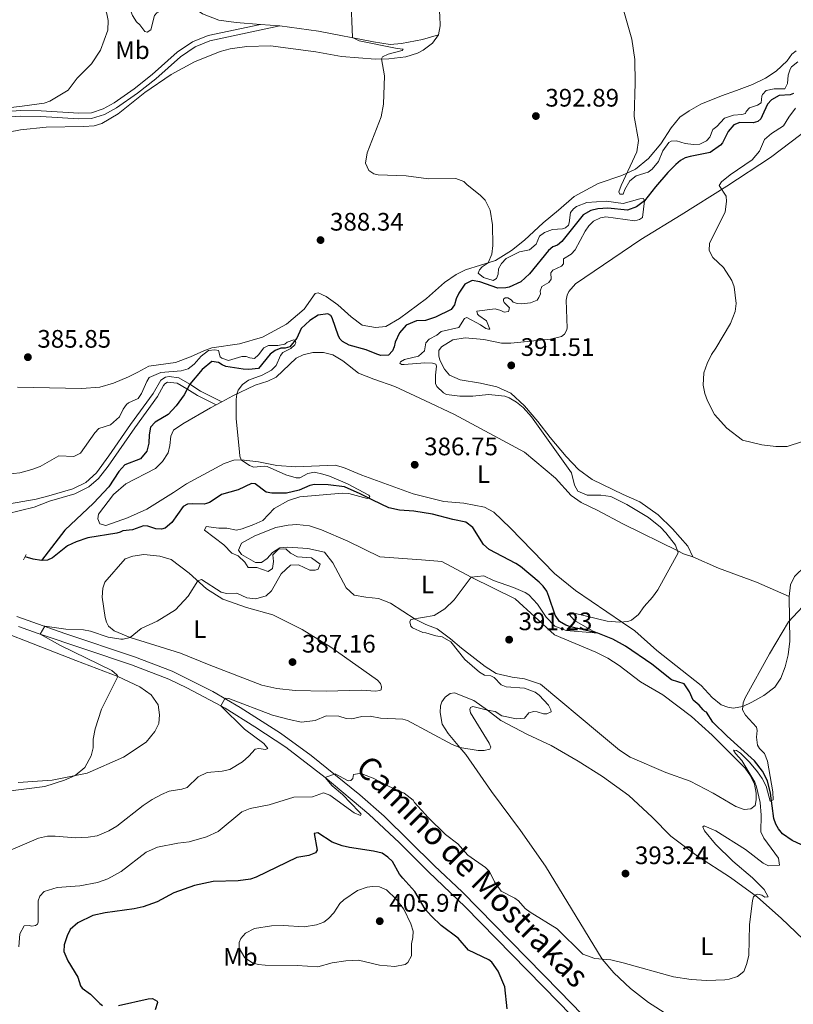
# Model space of a CAD drawing. Units: metres. Extents: x 614873 to 621812, y 697200 to 701943.
# Drawn here: x 619669 to 619975, y 697481 to 697870 of the extents above; entities that cross this region are included whole.
import ezdxf
from ezdxf.enums import TextEntityAlignment as Align

# ---------------------------------------------------------------- set-up
doc = ezdxf.new("R2010")
doc.units = ezdxf.units.M
doc.header["$MEASUREMENT"] = 0
doc.linetypes.add('DGN Style 2', pattern=[86.82634999999999, 52.09581, -34.73054])
doc.linetypes.add('DGN Style 3', pattern=[121.55689000000001, 86.82635, -34.73054])
for name, color, linetype, lineweight in [('Altimetria', 7, 'Continuous', 0), ('Entidades rusticas', 7, 'Continuous', 0), ('Hidrografía', 7, 'Continuous', 0), ('Textos rotulacion', 7, 'Continuous', 0), ('Viales-ffcc', 7, 'Continuous', 0)]:
    doc.layers.add(name, color=color, linetype=linetype, lineweight=lineweight)
doc.styles.add('Style-Arial', font='txt')
doc.styles.add('Style-Arial Narrow', font='txt')
doc.styles.add('Style-Helvetica-Narrow-Oblique', font='txt')

# ---------------------------------------------------------------- blocks, each defined once
blk = doc.blocks.new('5PATER')
at = {"layer": 'Altimetria', "linetype": 'Continuous', "lineweight": 0}
h = blk.add_hatch(color=250, dxfattribs=at)
edge = h.paths.add_edge_path()
edge.add_ellipse((1.001171767711639e-08, 1.001171767711639e-08), major_axis=(-1.095731443231309, -1.110710700762829), ratio=0.999422240966032, start_angle=0, end_angle=360)

msp = doc.modelspace()

# ---------------------------------------------------------------- linework, layer by layer
at = {"layer": 'Altimetria', "color": 30, "linetype": 'Continuous', "lineweight": 0, "flags": 128}
for points, elevation in [([(619713.935, 697882.1540000001), (619712.2280000001, 697881.486), (619711.6030000001, 697879.646), (619711.595, 697877.483), (619713.6130000001, 697871.9310000001), (619715.2620000001, 697869.395), (619716.602, 697868.2320000001), (619718.514, 697865.619), (619719.4739999999, 697865.3940000001), (619720.912, 697866.311), (619722.354, 697871.902), (619723.3530000001, 697872.976), (619725.3899999999, 697874.088), (619726.0530000001, 697874.8910000001), (619726.6140000001, 697876.1229999999), (619726.1680000001, 697878.8759999999), (619723.5930000001, 697880.686), (619721.4010000001, 697881.4720000001), (619716.514, 697882.5719999999), (619713.935, 697882.1540000001)], 390), ([(619800.0360000001, 697879.4280000001), (619800.625, 697863.182), (619803.3189999999, 697861.9210000001), (619818.348, 697858.855), (619820.69, 697858.6799999999), (619820.28, 697858.06), (619814.7930000001, 697856.6499999999), (619812.497, 697855.5290000001), (619812.094, 697854.7350000001), (619813.3060000001, 697848.024), (619812.9369999999, 697836.8160000001), (619812.0730000001, 697831.8829999999), (619806.531, 697817.666), (619805.814, 697813.5719999999), (619807.1329999999, 697810.592), (619809.084, 697809.277), (619810.828, 697808.9070000001), (619821.919, 697808.531), (619830.7, 697807.378), (619841.602, 697807.4269999999), (619844.76, 697806.2420000001), (619846.0190000001, 697804.9040000001), (619851.185, 697800.8500000001), (619853.1610000001, 697798.845), (619855.1200000001, 697794.936), (619856.1070000001, 697789.1740000001), (619856.2320000001, 697780.9580000001), (619855.835, 697777.5700000001), (619854.3189999999, 697774.0530000001), (619851.933, 697772.436), (619850.8500000001, 697771.271), (619850.379, 697769.9569999999), (619852.5179999999, 697768.2180000001), (619856.365, 697767.145), (619857.6359999999, 697767.8829999999), (619858.2679999999, 697769.551), (619858.449, 697771.72), (619859.6699999999, 697773.842), (619861.503, 697775.811), (619866.773, 697778.426), (619870.6399999999, 697779.1710000001), (619873.324, 697781.5179999999), (619874.594, 697784.679), (619876.618, 697786.1370000001), (619879.781, 697787.203), (619883.75, 697787.5190000001), (619884.9480000001, 697787.9099999999), (619886.1200000001, 697788.9909999999), (619886.4310000001, 697789.953), (619886.889, 697794.037), (619888.0519999999, 697795.378), (619889.314, 697796.375), (619893.325, 697797.905), (619901.007, 697798.443), (619907.702, 697797.56), (619914.3, 697799.355), (619915.7660000001, 697799.496), (619916.23, 697798.648), (619915.3470000001, 697792.071), (619914.2509999999, 697791.253), (619912.3659999999, 697790.7520000001), (619900.8899999999, 697792.24), (619898.7390000001, 697791.902), (619896.02, 697790.506), (619894.095, 697788.706), (619892.7010000001, 697786.578), (619888.727, 697779.253), (619887.1470000001, 697777.4639999999), (619884.182, 697775.712), (619884.081, 697773.719), (619883.338, 697772.7409999999), (619879.9310000001, 697771.233), (619879.1939999999, 697770.081), (619879.1980000001, 697767.571), (619878.2919999999, 697766.327), (619875.5819999999, 697764.672), (619874.8670000001, 697762.916), (619874.994, 697761.794), (619874.443, 697760.3030000001), (619873.7890000001, 697759.2409999999), (619871.0549999999, 697758.277), (619867.351, 697757.798), (619865.8759999999, 697757.9169999999), (619864.209, 697758.548), (619863.3999999999, 697759.3840000001), (619862.0719999999, 697760.202)], 390), ([(619906.736, 697878.3600000001), (619911.185, 697862.5349999999), (619912.3559999999, 697854.594), (619912.524, 697845.1710000001), (619912.0689999999, 697832.0349999999), (619913.8630000001, 697822.548), (619913.1640000001, 697817.935), (619906.9240000001, 697804.712), (619906.064, 697802.173), (619906.4439999999, 697801.2350000001), (619907.7409999999, 697801.28), (619908.3670000001, 697803.121), (619910.405, 697806.5700000001), (619912.932, 697808.479), (619917.638, 697809.946), (619919.2390000001, 697811.128), (619921.7250000001, 697814.162), (619923.3899999999, 697818.3759999999), (619925.777, 697821.7509999999), (619926.712, 697822.217), (619928.7860000001, 697822.2919999999), (619932.1969999999, 697821.291), (619935.5860000001, 697820.8940000001), (619938.003, 697821.068), (619940.7280000001, 697822.2919999999), (619941.9709999999, 697823.808), (619943.244, 697826.8829999999), (619944.845, 697828.065), (619947.841, 697831.3759999999), (619951.3459999999, 697832.541), (619954.713, 697832.75), (619956.0800000001, 697833.23), (619956.4010000001, 697833.935), (619957.7339999999, 697835.3659999999), (619960.8940000001, 697836.5190000001), (619962.3319999999, 697837.4380000001), (619962.5830000001, 697840.0419999999), (619962.9040000001, 697840.746), (619964.3200000001, 697842.2690000001), (619967.409, 697842.9850000001), (619971.736, 697842.969), (619972.7010000001, 697844.996), (619973.0149999999, 697848.2960000001), (619973.791, 697850.746), (619974.2779999999, 697851.628), (619976.8019999999, 697853.625)], 395), ([(619975.861, 697835.246), (619973.217, 697831.7760000001), (619971.182, 697828.2409999999), (619966.3589999999, 697825.2110000001), (619963.5889999999, 697822.8600000001), (619961.6780000001, 697818.2919999999), (619958.7749999999, 697814.81), (619950.077, 697808.871), (619946.628, 697806.1510000001), (619945.6440000001, 697804.6440000001), (619948.5190000001, 697800.463), (619948.594, 697798.389), (619948.1170000001, 697794.217), (619941.9070000001, 697781.702), (619941.744, 697779.014), (619943.2339999999, 697776.128), (619947.442, 697772.212), (619950.7409999999, 697767.139), (619951.6130000001, 697764.5760000001), (619952.4550000001, 697758.03), (619952.075, 697754.8019999999), (619950.2339999999, 697750.0760000001), (619944.3589999999, 697740.2579999999), (619942.629, 697737.8589999999), (619940.942, 697734.25), (619939.6910000001, 697730.5700000001), (619939.4369999999, 697725.628), (619940.075, 697722.3640000001), (619941.0449999999, 697719.4569999999), (619943.9240000001, 697714.023), (619948.791, 697708.6610000001), (619954.932, 697703.9510000001), (619962.615, 697702.065), (619968.1780000001, 697701.4010000001), (619972.591, 697701.389)], 395), ([(619862.0719999999, 697760.202), (619861.119, 697760.254), (619860.3600000001, 697759.7069999999), (619860.381, 697759.1030000001), (619860.666, 697758.4210000001), (619862.821, 697756.2479999999), (619862.3559999999, 697754.7609999999), (619860.631, 697754.611), (619859.396, 697755.2590000001), (619857.1240000001, 697755.8700000001), (619849.8030000001, 697754.912), (619850.1030000001, 697753.798), (619850.6440000001, 697753.212), (619853.6599999999, 697751.1570000001), (619854.9920000001, 697747.8319999999), (619854.473, 697747.8130000001), (619853.4240000001, 697748.121), (619851.2930000001, 697749.602), (619845.912, 697752.435), (619844.9739999999, 697752.054), (619842.7690000001, 697748.4280000001), (619835.727, 697746.9610000001), (619834.0519999999, 697745.429), (619830.994, 697743.848), (619829.747, 697742.4169999999), (619829.169, 697739.281), (619826.821, 697737.2069999999), (619821.244, 697735.879), (619819.723, 697734.872), (619819.396, 697734.342), (619820.1070000001, 697733.8489999999), (619821.1470000001, 697733.7990000001), (619829.341, 697734.5290000001), (619832.288, 697734.3759999999), (619833.6869999999, 697733.994), (619833.8910000001, 697733.1359999999), (619833.4979999999, 697729.6610000001), (619833.53, 697726.3729999999), (619834.006, 697725.179), (619836.6950000001, 697722.594), (619837.841, 697722.03), (619843.1470000001, 697721.2690000001), (619848.335, 697721.371), (619854.4580000001, 697721.94), (619860.8840000001, 697721.307), (619862.638, 697720.6780000001), (619865.5549999999, 697718.967), (619868.138, 697716.824), (619871.4780000001, 697713.1229999999), (619887.335, 697691.0260000001), (619888.554, 697686.0519999999), (619889.7620000001, 697683.7579999999), (619893.54, 697682.165), (619898.9040000001, 697682.186), (619902.905, 697681.639), (619909.2520000001, 697678.4070000001), (619917.7450000001, 697673.264), (619922.466, 697669.541), (619924.625, 697667.281), (619928.439, 697662.315), (619929.5519999999, 697659.2579999999), (619921.4610000001, 697644.676), (619919.4010000001, 697641.8319999999), (619916.075, 697638.0760000001), (619913.855, 697634.882), (619911.078, 697632.7050000001), (619909.628, 697632.1329999999), (619906.328, 697631.8330000001), (619901.348, 697632.291), (619888.9040000001, 697635.3659999999), (619886.4110000001, 697634.9299999999), (619888.486, 697632.5819999999), (619895.645, 697628.4280000001), (619897.8430000001, 697627.469), (619885.2409999999, 697628.5830000001), (619880.7679999999, 697630.2390000001), (619877.26, 697633.919), (619873.872, 697639.02), (619870.453, 697642.672), (619868.94, 697643.6499999999), (619864.3740000001, 697645.6540000001), (619856.487, 697648.396), (619852.638, 697650.212), (619847.6130000001, 697649.719), (619840.929, 697640.737), (619837.139, 697637.1510000001), (619832.935, 697634.4780000001), (619823.8189999999, 697632.936), (619823.331, 697632.0530000001), (619823.74, 697630.337), (619824.459, 697629.585), (619828.506, 697627.7409999999), (619829.719, 697627.699), (619833.658, 697626.4569999999), (619836.094, 697626.111), (619839.625, 697624.162), (619845.1329999999, 697617.139), (619850.878, 697612.1100000001), (619852.9099999999, 697610.9720000001), (619855.345, 697610.628), (619856.753, 697609.986)], 390), ([(619664.1000000001, 697690.44), (619669.071, 697691.0260000001), (619673.895, 697692.352), (619677.142, 697693.5079999999), (619684.5160000001, 697697.756), (619690.412, 697697.45), (619693.047, 697698.757), (619698.7250000001, 697706.837), (619700.3970000001, 697708.4550000001), (619705.017, 697709.919), (619708.537, 697713.0760000001), (619709.983, 697716.156), (619711.3, 697718.021), (619712.0519999999, 697718.7409999999), (619715.885, 697720.4380000001), (619717.199, 697722.389), (619719.277, 697727.1370000001), (619720.2930000001, 697728.6740000001), (619724.858, 697730.713), (619732.969, 697731.354), (619735.71, 697732.1440000001), (619738.067, 697733.9610000001), (619740.8060000001, 697737.1740000001), (619743.666, 697739.4410000001), (619746.2550000001, 697739.621), (619747.6510000001, 697739.3260000001), (619748.3459999999, 697736.8430000001), (619748.97, 697736.345), (619751.6000000001, 697735.402), (619756.905, 697737.065), (619758.6359999999, 697737.0419999999), (619760.1270000001, 697736.49), (619761.868, 697736.2069999999), (619763.5460000001, 697737.6510000001), (619765.6070000001, 697740.496), (619767.48, 697741.3430000001), (619771.1159999999, 697741.301), (619773.862, 697741.919), (619774.8740000001, 697742.649), (619777.5220000001, 697743.6100000001), (619778.05, 697743.369), (619778.257, 697742.4240000001), (619777.817, 697741.665), (619776.2280000001, 697740.1359999999), (619773.084, 697738.5519999999), (619772.26, 697737.396), (619770.5, 697733.439), (619768.6640000001, 697731.5549999999), (619764.9280000001, 697729.6030000001), (619759.5490000001, 697727.591), (619757.186, 697725.9469999999), (619755.449, 697723.7220000001), (619754.9010000001, 697722.1440000001), (619754.706, 697720.041), (619754.679, 697712.28), (619755.929, 697699.2590000001), (619756.1640000001, 697697.537), (619756.6470000001, 697696.1710000001), (619759.939, 697693.943)], 385), ([(619972.591, 697701.389), (619984.737, 697705.29)], 395), ([(619759.939, 697693.943), (619761.696, 697693.2280000001), (619765.7479999999, 697693.6329999999), (619766.932, 697693.46), (619774.3200000001, 697690.179), (619778.342, 697689.0260000001), (619779.814, 697688.994), (619783.038, 697690.754), (619785.619, 697691.1950000001), (619788.9340000001, 697690.449), (619791.558, 697689.6780000001), (619798.7660000001, 697686.565), (619807.145, 697682.196), (619807.5120000001, 697681.6030000001), (619807.192, 697680.8999999999), (619806.4750000001, 697680.855), (619799.22, 697682.8319999999), (619796.7080000001, 697682.915), (619779.8840000001, 697681.5260000001), (619775.354, 697679.979), (619769.6710000001, 697676.831), (619765.1669999999, 697672.1669999999), (619761.6799999999, 697670.4850000001), (619756.98, 697668.8430000001), (619754.838, 697668.246), (619750.9979999999, 697669.145), (619747.783, 697669.021), (619742.841, 697669.8019999999), (619742.203, 697668.308), (619749.767, 697662.5249999999), (619753.003, 697659.1799999999), (619755.4639999999, 697658.1440000001), (619758.1499999999, 697655.645), (619759.4380000001, 697653.53), (619762.9010000001, 697653.4809999999), (619767.2820000001, 697651.996), (619769.0590000001, 697653.0989999999), (619769.3910000001, 697655.879), (619769.121, 697658.5530000001), (619771.462, 697660.801), (619774.314, 697660.9040000001), (619776.108, 697659.1510000001), (619778.9269999999, 697657.7820000001), (619784.48, 697657.378), (619787.9469999999, 697654.821), (619787.065, 697652.8859999999), (619785.9539999999, 697652.4979999999), (619783.791, 697652.5079999999), (619779.3019999999, 697654.594), (619776.1939999999, 697654.395), (619772.507, 697651.06), (619768.5970000001, 697644.3430000001), (619766.5050000001, 697642.362), (619762.4809999999, 697641.1780000001), (619758.922, 697641.483), (619754.875, 697643.3260000001), (619750.814, 697643.179), (619748.7180000001, 697643.71), (619740.919, 697648.7919999999), (619739.469, 697648.22), (619735.716, 697642.1089999999), (619730.7180000001, 697636.7350000001), (619723.4369999999, 697632.3189999999), (619717.0519999999, 697629.405), (619712.6810000001, 697625.872), (619710.0390000001, 697625.148), (619709.0050000001, 697625.1499999999), (619704.0419999999, 697625.882), (619697.118, 697628.314), (619694.327, 697628.905), (619687.3090000001, 697629.1710000001), (619678.959, 697630.338), (619677.1710000001, 697627.159), (619685.185, 697622.669), (619705.446, 697612.7590000001), (619707.497, 697611.104), (619707.871, 697610.338), (619701.4180000001, 697597.4439999999), (619698.842, 697589.7350000001), (619698.128, 697585.5549999999), (619698.077, 697582.179), (619697.3289999999, 697578.9510000001), (619694.8049999999, 697574.355), (619690.9469999999, 697571.1910000001), (619686.7849999999, 697569.31), (619678.9839999999, 697566.892), (619663.4550000001, 697564.906)], 385), ([(619982.4510000001, 697642.031), (619973.148, 697632.0260000001), (619965.662, 697619.388), (619955.9639999999, 697601.969), (619955.2579999999, 697599.9550000001), (619954.926, 697597.173), (619956.125, 697595.139), (619960.541, 697590.28), (619960.76, 697588.9909999999), (619960.5090000001, 697586.3870000001), (619960.8840000001, 697583.196), (619961.712, 697581.844), (619963.598, 697579.922), (619964.834, 697576.852), (619966.9169999999, 697564.7239999999), (619967.03, 697561.615), (619965.925, 697561.054), (619964.327, 697566.969), (619962.746, 697570.0260000001), (619960.909, 697572.6329999999), (619957.726, 697576.435), (619954.1640000001, 697580.014), (619952.568, 697581.081), (619951.435, 697581.298), (619952.176, 697579.94), (619954.6159999999, 697577.087), (619959.771, 697568.5349999999), (619960.5320000001, 697566.659), (619961.922, 697560.537), (619962.318, 697555.56), (619962.21, 697548.98), (619963.341, 697546.426), (619969.166, 697538.503), (619969.611, 697535.75), (619965.21, 697535.4169999999), (619963.0959999999, 697536.466), (619956.149, 697541.926), (619944.3700000001, 697549.371), (619939.7150000001, 697551.28), (619939.209, 697550.9169999999), (619939.96, 697549.298), (619944.2180000001, 697544.003), (619951.1259999999, 697537.244), (619958.892, 697530.689), (619963.4709999999, 697526.094), (619965.1329999999, 697523.212), (619963.753, 697523.0760000001), (619962.5989999999, 697523.9010000001), (619961.031, 697524.19), (619960.173, 697523.9850000001), (619959.337, 697523.1769999999), (619958.871, 697521.689), (619957.746, 697512.128), (619957.493, 697500.006), (619956.584, 697496.423), (619955.4709999999, 697493.7010000001), (619952.9469999999, 697491.7069999999), (619949.6980000001, 697490.638), (619947.976, 697490.4010000001), (619940.8060000001, 697490.054), (619934.648, 697490.439), (619927.5989999999, 697491.5689999999), (619907.7490000001, 697497.125), (619902.8700000001, 697498.2010000001), (619896.5220000001, 697498.78), (619891.8260000001, 697500.497), (619881.685, 697510.514), (619870.9750000001, 697517.1370000001), (619869.017, 697518.621), (619866.399, 697521.6440000001), (619864.889, 697522.712), (619859.5109999999, 697525.4610000001), (619856.8700000001, 697529.087), (619854.905, 697533.1669999999), (619853.29, 697534.753), (619846.362, 697539.696), (619842.3940000001, 697544.138), (619837.5, 697547.855), (619830.592, 697554.6140000001), (619825.185, 697560.56), (619824.7220000001, 697561.4099999999), (619821.159, 697564.2239999999), (619814.913, 697567.0260000001)], 395), ([(619856.753, 697609.986), (619859.452, 697607.142), (619861.4709999999, 697606.3489999999), (619868.7609999999, 697605.7479999999), (619872.9720000001, 697604.169), (619874.571, 697603.017), (619878.2609999999, 697599.0830000001), (619879.1939999999, 697597.213), (619879.226, 697596.3489999999), (619877.5220000001, 697595.594), (619876.226, 697595.548), (619873.7720000001, 697596.412), (619872.3829999999, 697596.534), (619870.4110000001, 697596.03), (619868.6710000001, 697593.8900000001), (619865.5630000001, 697593.69), (619859.81, 697594.8670000001), (619857.068, 697596.4979999999), (619854.0220000001, 697596.9950000001)], 390), ([(619658.202, 697538.622), (619676.439, 697546.378), (619680.0430000001, 697547.2010000001), (619683.071, 697547.2239999999), (619691.146, 697546.479), (619696.135, 697546.7690000001), (619699.679, 697547.3940000001), (619704.297, 697549.308), (619707.4180000001, 697551.1340000001), (619717.8489999999, 697559.3870000001), (619721.398, 697561.764), (619725.1340000001, 697563.7180000001), (619728.2050000001, 697564.953), (619733.1329999999, 697565.797), (619735.244, 697566.507), (619739.6799999999, 697570.648), (619743.254, 697572.335), (619749.1170000001, 697572.8929999999), (619752.1229999999, 697573.52), (619757.1159999999, 697576.6440000001), (619759.6329999999, 697578.811), (619762.129, 697581.585), (619763.675, 697581.8999999999), (619766.283, 697581.561), (619767.135, 697581.939), (619765.594, 697583.872), (619757.946, 697589.5660000001), (619748.548, 697598.74), (619750.253, 697601.8300000001), (619751.815, 697601.712), (619769.0860000001, 697595.105), (619775.5689999999, 697593.314), (619780.4890000001, 697592.378), (619785.9639999999, 697592.9979999999), (619790.3119999999, 697594.7990000001), (619795.31, 697594.6400000001), (619798.226, 697593.7010000001), (619800.3899999999, 697593.6939999999), (619804.337, 697594.6159999999), (619807.7069999999, 697594.737), (619811.72, 697593.844), (619820.5560000001, 697593.5590000001), (619822.3929999999, 697593.0190000001), (619840.0989999999, 697583.479), (619843.148, 697582.345), (619850.3729999999, 697581.1359999999), (619852.713, 697581.048), (619854.9410000001, 697581.648), (619855.348, 697582.355), (619854.6810000001, 697584.06), (619847.412, 697595.9979999999), (619847.1030000001, 697597.371), (619847.334, 697598.159), (619848.2720000001, 697598.538), (619854.0220000001, 697596.9950000001)], 390), ([(619814.913, 697567.0260000001), (619808.915, 697570.1840000001), (619805.0560000001, 697571.5989999999), (619803.399, 697571.9739999999), (619801.078, 697571.5419999999), (619800.7849999999, 697570.06), (619800.0390000001, 697569.1680000001), (619799.0050000001, 697569.0460000001), (619793.797, 697571.8859999999), (619789.872, 697570.3600000001), (619792.6359999999, 697567.1780000001), (619796.79, 697563.6599999999), (619803.2660000001, 697556.8829999999), (619804.078, 697555.962), (619803.838, 697555.435), (619801.2860000001, 697556.462), (619791.692, 697563.4739999999), (619789.1510000001, 697564.335), (619784.8829999999, 697562.71), (619777.5320000001, 697562.6159999999), (619767.777, 697559.581), (619760.216, 697558.094), (619756.976, 697556.767), (619747.5630000001, 697549.071), (619742.9650000001, 697547.0009999999), (619736.1140000001, 697545.02), (619731.658, 697544.496), (619723.619, 697542.8759999999), (619719.0449999999, 697540.855), (619709.1969999999, 697533.23), (619703.939, 697530.27), (619699.838, 697528.825), (619692.7890000001, 697527.53), (619683.8119999999, 697526.946), (619678.7660000001, 697525.2919999999), (619677.014, 697523.5), (619676.3019999999, 697521.655), (619676.3489999999, 697513.1780000001), (619676.118, 697512.389), (619675.273, 697511.841), (619673.81, 697511.615), (619672.764, 697511.837), (619670.7760000001, 697511.764), (619669.1599999999, 697508.591), (619668.6570000001, 697503.381)], 395), ([(619821.507, 697496.368), (619822.5149999999, 697497.1840000001), (619824.064, 697499.8360000001), (619823.9780000001, 697504.592), (619824.5819999999, 697507.037), (619824.6640000001, 697509.5490000001), (619823.7760000001, 697512.5449999999), (619820.9709999999, 697518.328), (619818.003, 697522.328), (619814.119, 697525.9539999999), (619811.3060000001, 697527.1499999999), (619808.5320000001, 697527.31), (619806.4639999999, 697527.0619999999), (619802.619, 697525.7110000001), (619797.2990000001, 697522.057), (619795.7110000001, 697520.5290000001), (619793.25, 697516.8049999999), (619791.1669999999, 697514.567), (619789.3130000001, 697513.2010000001), (619786.4990000001, 697512.061), (619781.5290000001, 697511.3829999999), (619773.267, 697511.842), (619768.601, 697511.673), (619761.9750000001, 697510.6540000001), (619758.408, 697508.794), (619756.578, 697506.7380000001), (619755.8570000001, 697505.1540000001), (619755.852, 697502.9040000001), (619758.0700000001, 697499.004), (619761.1669999999, 697497.1259999999), (619763.355, 697496.426), (619766.1359999999, 697496.094), (619778.7720000001, 697496.033), (619786.923, 697495.548), (619792.666, 697497.054), (619798.0020000001, 697497.8530000001), (619803.024, 697498.074), (619811.389, 697496.1740000001), (619817.466, 697495.6159999999), (619821.507, 697496.368)], 405)]:
    msp.add_lwpolyline(points, dxfattribs=dict(at, elevation=elevation))
at = {"layer": 'Altimetria', "color": 30, "linetype": 'Continuous', "lineweight": 30, "elevation": 400, "flags": 128}
for points in [[(619796.6340000001, 697543.4340000001), (619792.6030000001, 697544.844), (619786.9310000001, 697548.534), (619785.5549999999, 697548.31), (619786.6599999999, 697541.6880000001), (619786.0930000001, 697540.628), (619783.4480000001, 697539.5819999999), (619778.6340000001, 697538.7139999999), (619762.56, 697530.9510000001), (619760.368, 697530.247), (619755.4310000001, 697529.4809999999), (619745.5760000001, 697529.2110000001), (619738.1540000001, 697527.7110000001), (619730.0719999999, 697524.8430000001), (619723.3670000001, 697521.2239999999), (619717.899, 697519.2960000001), (619714.338, 697518.467), (619702.8300000001, 697516.9110000001), (619697.95, 697515.804), (619692.084, 697512.9099999999), (619688.9780000001, 697510.288), (619687.7690000001, 697507.821), (619686.6880000001, 697504.2350000001), (619686.5249999999, 697501.547), (619688.129, 697497.8829999999), (619691.9990000001, 697491.3600000001), (619693.075, 697487.939), (619693.801, 697487.013), (619697.003, 697484.6200000001), (619700.683, 697480.946), (619701.7490000001, 697480.2050000001)], [(619861.882, 697478.8200000001), (619860.9580000001, 697487.612), (619858.31, 697493.8330000001), (619855.845, 697497.378), (619854.601, 697498.2860000001), (619846.5, 697502.145), (619842.523, 697506.848), (619835.764, 697511.882), (619831.9110000001, 697515.5490000001), (619829.44, 697518.2930000001), (619825.325, 697525.3489999999), (619820.551, 697530.541), (619819.2790000001, 697532.2250000001), (619816.5020000001, 697537.23), (619814.7110000001, 697538.895), (619812.4040000001, 697540.4569999999), (619809, 697541.2860000001), (619799.4310000001, 697542.669), (619796.6340000001, 697543.4340000001)], [(619708.1599999999, 697480.179), (619719.9140000001, 697482.767), (619721.5530000001, 697482.912), (619723.405, 697481.94), (619723.514, 697481.338), (619722.666, 697478.452)]]:
    msp.add_lwpolyline(points, dxfattribs=at)
at = {"layer": 'Entidades rusticas', "color": 92, "linetype": 'Continuous', "lineweight": 0, "extrusion": (-0.008403432547395994, 0.0006890749062683165, 0.999964453116807), "elevation": -4338.116572131583, "flags": 128}
msp.add_lwpolyline([(619753.3560096198, 697870.9709703121), (619745.6727346792, 697871.6009704617)], dxfattribs=at)
at = {"layer": 'Entidades rusticas', "color": 92, "linetype": 'Continuous', "lineweight": 0, "extrusion": (-0.01803910231860464, -0.009667757289944554, 0.9997905406916598), "elevation": -17540.41214847031, "flags": 128}
msp.add_lwpolyline([(-322217.5294291995, 875650.9774276637), (-322217.5294291996, 875653.567034197)], dxfattribs=at)
at = {"layer": 'Entidades rusticas', "color": 92, "linetype": 'Continuous', "lineweight": 0}
for points in [[(619834.679, 697864.2450000001, 392.059), (619835.325, 697867.902, 392.198), (619835.271, 697871.794, 392.336), (619833.0120000001, 697895.942, 392.198), (619831.0419999999, 697909.7150000001, 392.475), (619828.5519999999, 697928.3160000001, 392.059), (619820.4070000001, 697990.757, 391.99), (619815.514, 698028.0789999999, 391.039)], [(619764.2860000001, 697868.446, 389.161), (619754.6300000001, 697869.2209999999, 389.084), (619747.7620000001, 697870.0970000001, 389.153), (619741.3559999999, 697872.548, 389.291), (619731.146, 697879.706, 389.914), (619725.95, 697882.2010000001, 389.637), (619717.98, 697884.854, 389.015), (619711.0959999999, 697886.163, 388.53), (619706.2820000001, 697885.2960000001, 388.184), (619702.2180000001, 697882.8130000001, 388.184), (619701.716, 697882.362, 388.115), (619701.318, 697881.395, 388.115), (619701.7860000001, 697878.038, 388.184), (619703.538, 697872.6499999999, 388.392), (619703.9809999999, 697869.983, 388.323), (619703.946, 697866.1740000001, 388.184), (619701.03, 697858.281, 387.769), (619697.5079999999, 697852.7890000001, 387.423), (619691.828, 697847.131, 386.939), (619688.192, 697842.4140000001, 386.593), (619680.996, 697838, 386.524), (619678.771, 697837.3130000001, 386.455), (619669.9909999999, 697836.044, 386.386), (619653.1000000001, 697834.1340000001, 385.279)], [(619834.679, 697864.2450000001, 392.059), (619828.3400000001, 697862.4569999999, 391.989), (619820.091, 697860.861, 391.298), (619815.6030000001, 697860.5249999999, 391.09), (619808.9880000001, 697861.584, 390.537), (619787.2919999999, 697865.7309999999, 389.499), (619771.969, 697867.8160000001, 389.226)], [(619718.514, 697841.435, 386.94), (619728.896, 697848.6470000001, 387.563), (619738.1499999999, 697853.568, 387.909), (619748.2990000001, 697857.656, 388.185), (619752.3260000001, 697858.754, 388.185), (619758.869, 697859.683, 388.185), (619768.2050000001, 697859.9340000001, 388.324), (619786.203, 697857.557, 388.393), (619796.396, 697855.6769999999, 388.6), (619809.844, 697854.692, 389.846), (619815.118, 697854.797, 390.33), (619821.837, 697855.646, 390.883), (619826.3729999999, 697857.0220000001, 391.229), (619828.666, 697858.229, 391.783), (619832.372, 697861.0460000001, 391.99), (619834.679, 697864.2450000001, 392.059)], [(619976.213, 697857.9469999999, 398.908), (619974.4450000001, 697856.585, 398.908), (619972.548, 697854.006, 398.632), (619968.2820000001, 697849.9580000001, 398.078), (619964.0549999999, 697847.209, 397.594), (619958.9569999999, 697844.602, 397.317), (619952.554, 697842.2069999999, 397.317), (619946.6570000001, 697840.176, 396.833), (619938.47, 697836.851, 396.487), (619933.8910000001, 697834.2620000001, 396.141), (619930.0900000001, 697831.702, 395.934), (619926.78, 697827.5150000001, 395.864), (619922.595, 697821.22, 395.657), (619917.7890000001, 697815.335, 395.311), (619912.665, 697811.0819999999, 394.896), (619907.2150000001, 697808.635, 394.758), (619897.8090000001, 697805.5249999999, 393.997), (619888.3060000001, 697800.3360000001, 393.512), (619882.098, 697794.919, 393.236), (619876.048, 697789.9410000001, 392.613), (619868.6810000001, 697783.098, 391.852), (619863.551, 697779.0179999999, 391.022), (619857.2930000001, 697774.9839999999, 390.261), (619845.3999999999, 697771.2650000001, 389.085), (619841.743, 697769.4890000001, 389.016), (619837.014, 697766.2890000001, 389.292), (619829.973, 697759.977, 388.739), (619819.27, 697752.061, 388.324), (619813.8459999999, 697748.922, 388.255), (619809.794, 697748.5160000001, 388.185), (619804.568, 697749.452, 387.563), (619800.125, 697752.666, 387.355), (619794.9340000001, 697757.4099999999, 387.217), (619790.226, 697760.788, 387.009), (619787.0619999999, 697762.1440000001, 387.009), (619785.858, 697761.9269999999, 386.94), (619781.5800000001, 697755.8019999999, 386.871), (619774.6140000001, 697749.838, 386.663), (619765.024, 697744.646, 386.387), (619755.9450000001, 697742.067, 386.318), (619745.1030000001, 697740.3770000001, 385.833), (619741.94, 697739.31, 385.833), (619736.663, 697736.869, 386.11), (619730.689, 697734.5760000001, 386.11), (619720.1810000001, 697733.244, 386.456), (619715.771, 697730.7479999999, 386.456), (619712.115, 697728.9709999999, 386.733), (619706.1499999999, 697726.419, 386.733), (619700.756, 697724.8389999999, 386.94), (619693.503, 697724.4040000001, 386.733), (619668.132, 697724.8700000001, 386.248)], [(619660.355, 697824.9650000001, 385.418), (619669.375, 697826.763, 385.695), (619679.548, 697827.8230000001, 385.972), (619694.4240000001, 697828.0160000001, 386.318), (619698.5660000001, 697828.3389999999, 386.248), (619701.476, 697829.223, 386.387), (619707.9990000001, 697833.0930000001, 386.663), (619718.514, 697841.435, 386.94)], [(619935.256, 697657.727, 390.747), (619933.287, 697661.896, 391.3), (619927.2380000001, 697668.8589999999, 391.646), (619921.587, 697674.3659999999, 392.061), (619914.3899999999, 697679.5560000001, 392.615), (619907.713, 697682.3430000001, 392.615), (619895.466, 697688.3900000001, 392.2), (619890.047, 697692.2609999999, 391.37), (619885.1869999999, 697697.45, 390.609), (619878.8589999999, 697704.922, 389.848), (619873.9580000001, 697711.2339999999, 389.848), (619868.7110000001, 697717.534, 390.401), (619863.341, 697722.4450000001, 390.609), (619857.797, 697725.014, 391.3), (619851.3389999999, 697726.51, 390.885), (619843.3319999999, 697727.7779999999, 390.816), (619839.112, 697729.6159999999, 390.678), (619837.037, 697731.963, 390.678), (619835.26, 697735.6200000001, 390.678), (619834.855, 697737.2490000001, 390.678), (619834.8630000001, 697739.413, 390.955), (619835.8500000001, 697740.8330000001, 390.955), (619840.337, 697743.591, 391.162), (619845.2409999999, 697744.375, 391.093), (619852.621, 697743.69, 390.885), (619859.594, 697742.298, 390.955), (619863.3160000001, 697742.26, 390.885), (619879.007, 697743.8670000001, 391.646), (619883.2930000001, 697744.9739999999, 391.716), (619884.4750000001, 697745.7949999999, 391.646), (619885.372, 697747.2990000001, 391.646), (619885.5970000001, 697748.2590000001, 391.992), (619885.1969999999, 697759.3200000001, 391.785), (619885.56, 697761.237, 391.785), (619886.1980000001, 697762.7309999999, 391.785), (619888.943, 697765.773, 391.854), (619914.7, 697783.3189999999, 393.445), (619930.615, 697793.068, 394.068), (619948.7239999999, 697804.3670000001, 395.52), (619966.0490000001, 697815.811, 396.766), (619981.8929999999, 697827.703, 397.695)], [(620089.369, 697748.54, 401.747), (620084.9340000001, 697741.976, 401.124), (620079.44, 697735.98, 400.501), (620070.854, 697729.352, 399.879), (620063.3999999999, 697722.506, 399.395), (620056.753, 697714.9099999999, 398.564), (620044.977, 697698.389, 397.527), (620029.8910000001, 697684.8630000001, 396.973), (620016.8219999999, 697672.9680000001, 395.866), (620010.46, 697669.449, 395.52), (620000.308, 697665.4469999999, 395.036), (619991.852, 697662.372, 394.206), (619979.8589999999, 697654.237, 394.068), (619975.513, 697650.0120000001, 394.068), (619973.9890000001, 697646.669, 394.137), (619973.378, 697642.061, 394.068)], [(619749.065, 697719.084, 384.764), (619753.3970000001, 697721.4070000001, 384.867), (619762.1540000001, 697725.7039999999, 385.143), (619767.206, 697727.185, 385.351), (619770.436, 697728.773, 385.766), (619778.3829999999, 697736.3300000001, 386.458), (619781.1880000001, 697737.729, 386.458), (619784.966, 697738.558, 386.527), (619789.206, 697738.5390000001, 386.596), (619792.96, 697737.6359999999, 386.873), (619796.8530000001, 697735.2679999999, 387.288), (619803.084, 697730.4739999999, 387.15), (619809.057, 697728.0079999999, 387.15), (619817.3829999999, 697725.108, 387.357), (619829.2620000001, 697719.6540000001, 387.772), (619841.058, 697714.1100000001, 387.703), (619868.7690000001, 697699.192, 388.672), (619880.913, 697688.815, 389.363), (619887.219, 697681.9480000001, 389.363), (619891.125, 697679.233, 389.363), (619897.466, 697676.175, 389.156), (619907.8759999999, 697670.6669999999, 389.571), (619929.385, 697660.1000000001, 389.758), (619931.662, 697658.9820000001, 389.778), (619935.256, 697657.727, 390.747)], [(619973.378, 697642.061, 394.068), (619973.673, 697624.3319999999, 395.797), (619973.003, 697618.943, 396.143), (619971.8759999999, 697614.229, 396.281), (619970.051, 697609.6640000001, 396.489), (619967.753, 697606.206, 396.489), (619963.375, 697602.8459999999, 396.074), (619958.6259999999, 697600.1640000001, 395.866), (619955.05, 697598.564, 395.52), (619951.2660000001, 697597.908, 395.244), (619949.0900000001, 697598.2609999999, 394.621), (619946.547, 697599.2080000001, 394.552), (619942.8940000001, 697602.104, 393.86), (619938.571, 697606.7930000001, 393.237), (619921.021, 697620.6950000001, 391.231), (619912.344, 697628.5150000001, 390.332), (619907.477, 697631.7960000001, 390.031), (619888.8389999999, 697644.365, 388.879), (619880.5460000001, 697651.1599999999, 388.672), (619863.105, 697669.22, 388.049), (619856.648, 697675.476, 387.772), (619852.8570000001, 697677.415, 387.703), (619844.754, 697678.939, 387.08), (619836.7660000001, 697679.6880000001, 386.596), (619824.632, 697682.6240000001, 386.25), (619804.375, 697690.024, 385.42), (619797.1669999999, 697693.138, 385.074), (619793.7620000001, 697693.967, 385.074), (619778.2069999999, 697693.4040000001, 385.143), (619770.75, 697693.8260000001, 385.489), (619763.5109999999, 697695.381, 385.213), (619756.6470000001, 697696.1710000001, 385.005), (619753.712, 697695.9780000001, 384.936), (619749.8630000001, 697694.7139999999, 384.59), (619735.0160000001, 697686.561, 383.967), (619729.946, 697683.176, 384.175), (619719.3659999999, 697676.649, 383.967), (619711.7039999999, 697673.1699999999, 383.76), (619703.0760000001, 697670.0889999999, 383.691), (619700.7150000001, 697670.7820000001, 383.621), (619699.9480000001, 697672.831, 383.621), (619700.2280000001, 697674.659, 383.691), (619706.092, 697682.399, 383.967), (619711.0460000001, 697686.5590000001, 384.244), (619722.7660000001, 697692.6939999999, 384.106), (619725.52, 697695.477, 384.106), (619727.818, 697698.935, 384.382), (619728.496, 697701.7280000001, 384.59), (619728.7930000001, 697705.46, 384.659), (619729.919, 697707.837, 384.798), (619733.6340000001, 697710.3940000001, 384.798), (619744.5689999999, 697716.6740000001, 384.659), (619746.783, 697717.861, 384.711)], [(619811.537, 697657.716, 388.786), (619827.9950000001, 697656.5889999999, 388.786), (619835.9639999999, 697655.916, 389.205), (619847.6130000001, 697649.719, 390), (619864.9580000001, 697641.0730000001, 390.104), (619880.592, 697626.8570000001, 390.994), (619896.9450000001, 697620.0249999999, 391.037), (619901.6170000001, 697617.6429999999, 390.951), (619906.0989999999, 697614.72, 390.908), (619914.538, 697608.3289999999, 390.822), (619923.422, 697603.085, 391.037), (619934.717, 697594.6089999999, 392.451), (619942.976, 697587.209, 393.78), (619956.041, 697574.146, 394.209), (619958.1130000001, 697571.1070000001, 394.252), (619959.7239999999, 697567.723, 394.423), (619960.331, 697564.2520000001, 394.509), (619960.3870000001, 697561.5730000001, 394.637), (619959.898, 697559.2860000001, 394.637), (619958.2479999999, 697558.0460000001, 394.723), (619955.6410000001, 697557.791, 394.723), (619952.335, 697558.929, 394.637), (619943.382, 697564.2380000001, 394.594), (619934.2409999999, 697568.94, 394.423), (619924.591, 697572.3589999999, 393.866), (619910.5290000001, 697578.5009999999, 393.609), (619906.3200000001, 697581.2280000001, 393.566), (619898.4140000001, 697587.7650000001, 393.351), (619875.0320000001, 697607.314, 391.68), (619868.757, 697609.463, 391.594), (619863.787, 697610.0970000001, 391.465), (619857.5260000001, 697611.5760000001, 390.994), (619853.1140000001, 697614.3659999999, 390.736), (619843.788, 697621.5430000001, 390.736), (619839.4890000001, 697625.3400000001, 390.779), (619834.1170000001, 697629.182, 390.479), (619829.727, 697630.9010000001, 390.265), (619825.4610000001, 697633.091, 390.136), (619815.7520000001, 697639.389, 389.879), (619811.023, 697641.301, 389.665), (619805.9890000001, 697641.7339999999, 389.536), (619801.3489999999, 697642.5760000001, 389.45), (619798.2080000001, 697645.459, 389.022), (619792.912, 697655.399, 388.679), (619789.544, 697659.55, 388.593), (619783.081, 697661.092, 387.95), (619775.0989999999, 697661.531, 387.607), (619771.956, 697661.2650000001, 387.35), (619768.9780000001, 697659.462, 387.307), (619766.8840000001, 697657.074, 387.35), (619764.7039999999, 697655.5549999999, 387.35), (619762.2949999999, 697655.4380000001, 387.479), (619756.736, 697658.6070000001, 387.564), (619755.56, 697660.3910000001, 387.436), (619756.7779999999, 697663.0959999999, 387.35), (619762.077, 697666.0190000001, 387.307), (619770.381, 697669.406, 386.921), (619775.1880000001, 697670.2420000001, 386.921), (619778.5989999999, 697670.513, 387.221), (619783.702, 697669.9480000001, 387.221), (619788.3570000001, 697668.369, 387.264), (619798.8999999999, 697663.8970000001, 387.864), (619811.537, 697657.716, 388.786)], [(619790.2039999999, 697604.6240000001, 388.223), (619777.994, 697604.8740000001, 388.015), (619770.784, 697605.652, 387.6), (619764.851, 697606.994, 387.185), (619744.054, 697614.9809999999, 386.632), (619732.638, 697619.587, 386.078), (619712.6810000001, 697625.8729999999, 384.833), (619706.442, 697628.503, 384.764), (619704.216, 697630.2390000001, 384.764), (619703.379, 697631.8530000001, 384.764), (619702.7919999999, 697633.736, 384.695), (619701.6329999999, 697641.828, 384.072), (619701.9369999999, 697645.3870000001, 384.072), (619702.717, 697647.7509999999, 384.072), (619710.777, 697656.956, 383.588), (619713.854, 697658.0190000001, 383.588), (619718.159, 697658.6070000001, 383.657), (619724.496, 697658.058, 384.003), (619728.96, 697656.662, 384.418), (619736.0760000001, 697651.2949999999, 384.902), (619742.9650000001, 697645.0549999999, 385.248), (619749.4299999999, 697640.962, 385.386), (619758.808, 697637.6669999999, 385.94), (619769.125, 697634.753, 386.493), (619780.757, 697628.9439999999, 386.977), (619792.085, 697621.9979999999, 387.669), (619810.554, 697608.9950000001, 388.776), (619811.7280000001, 697607.6529999999, 388.776), (619812.1229999999, 697606.283, 388.776), (619811.994, 697605.067, 388.776), (619811.4850000001, 697604.7890000001, 388.776), (619809.763, 697604.5530000001, 388.707), (619804.21, 697604.9580000001, 388.569), (619790.2039999999, 697604.6240000001, 388.223)], [(619935.256, 697657.727, 390.747), (619945.4550000001, 697653.25, 391.646), (619960.452, 697647.736, 392.545), (619973.378, 697642.061, 394.068)], [(619645.909, 697634.402, 382.829), (619691.288, 697616.662, 383.797), (619707.871, 697610.3389999999, 385.181), (619716.5830000001, 697606.328, 385.665), (619721.0260000001, 697603.1140000001, 385.734), (619723.763, 697599.233, 385.803), (619724.3389999999, 697595.273, 386.011), (619724.0320000001, 697591.801, 385.872), (619722.5020000001, 697588.631, 385.872), (619719.02, 697584.4369999999, 385.872), (619710.0660000001, 697578.402, 385.734), (619695.754, 697572.173, 385.25), (619681.8389999999, 697569.3330000001, 384.696), (619668.46, 697568.416, 384.766)], [(619925.375, 697476.5179999999, 395.936), (619917.7590000001, 697481.348, 395.729), (619910.6329999999, 697486.9739999999, 395.383), (619904.006, 697493.138, 395.106), (619899.398, 697498.5090000001, 394.968), (619877.038, 697535.341, 392.754), (619867.0959999999, 697549.4310000001, 392.201), (619855.631, 697564.9380000001, 391.44), (619845.4979999999, 697579.541, 390.471), (619843.148, 697582.3459999999, 390.284), (619838.534, 697587.8559999999, 389.918), (619836.152, 697591.4909999999, 389.918), (619835.378, 697596.135, 389.918), (619835.4569999999, 697598.7339999999, 389.918), (619836.003, 697600.398, 389.779), (619837.3200000001, 697602.263, 389.71), (619839.2609999999, 697603.631, 389.71), (619841.0689999999, 697603.8700000001, 389.71), (619848.703, 697600.9439999999, 389.848), (619854.0220000001, 697596.9950000001, 390.089)], [(619854.0220000001, 697596.9950000001, 390.089), (619859.3740000001, 697593.023, 390.333), (619869.96, 697587.436, 391.232), (619879.2890000001, 697583.101, 391.855), (619889.9839999999, 697576.912, 392.062), (619899.548, 697570.855, 392.131), (619909.9439999999, 697563.3570000001, 392.962), (619919.1699999999, 697554.6910000001, 393.584), (619926.538, 697547.1699999999, 393.792), (619937.1229999999, 697539.246, 394.068), (619950.2350000001, 697530.808, 394.622), (619960.899, 697523.061, 395.314), (619970.2860000001, 697514.747, 395.936), (619982.0290000001, 697503.4909999999, 396.282), (619991.9169999999, 697493.2919999999, 396.836), (620000.6939999999, 697482.706, 397.32), (620007.5689999999, 697472.0519999999, 397.943)]]:
    msp.add_polyline3d(points, dxfattribs=at)
at = {"layer": 'Hidrografía', "color": 142, "linetype": 'DGN Style 3', "lineweight": 25, "extrusion": (-0.2139062074904537, -0.7260660025760608, 0.6535076849588463), "elevation": -638847.5954839976, "flags": 128}
msp.add_lwpolyline([(397259.8028548695, 552071.7077955322), (397256.5484540211, 552071.1595208591), (397253.2147894173, 552071.0987482448)], dxfattribs=at)
at = {"layer": 'Hidrografía', "color": 142, "linetype": 'DGN Style 3', "lineweight": 25}
for points in [[(619975.092, 697841.1030000001, 393.966), (619973.7280000001, 697840.534, 393.897), (619969.497, 697840.294, 393.344), (619966.442, 697838.6259999999, 393.205), (619964.8600000001, 697836.925, 393.067), (619962.7790000001, 697832.263, 392.721), (619962.128, 697831.115, 392.721), (619960.959, 697829.9480000001, 392.583), (619959.1570000001, 697829.5360000001, 392.375), (619953.8759999999, 697829.605, 392.375), (619951.571, 697828.7420000001, 392.306), (619949.331, 697826.065, 392.306), (619947.071, 697821.5700000001, 392.167), (619946.2409999999, 697820.588, 392.167), (619942.1070000001, 697817.6699999999, 391.891), (619934.2, 697816.172, 391.406), (619932.314, 697815.6710000001, 391.406), (619930.4510000001, 697814.565, 391.406), (619928.5160000001, 697813.024, 391.13), (619925.4280000001, 697809.8840000001, 390.853), (619920.53, 697804.1680000001, 390.715), (619916.23, 697798.648, 390.369), (619913.031, 697796.196, 390.3), (619909.442, 697794.9410000001, 390.161), (619901.713, 697795.699, 389.884), (619897.655, 697795.466, 389.608), (619894.9110000001, 697794.7609999999, 389.4), (619891.8559999999, 697793.0930000001, 389.262), (619883.5, 697782.493, 389.124), (619881.7320000001, 697781.131, 389.054), (619879.943, 697780.3740000001, 389.054), (619878.264, 697778.929, 389.054), (619870.6359999999, 697769.74, 388.639), (619867.2890000001, 697766.5900000001, 388.57), (619862.608, 697764.4299999999, 388.57), (619861.321, 697764.1240000001, 388.432), (619858.1200000001, 697764.095, 388.293), (619851.023, 697766.52, 388.017), (619847.9739999999, 697767.102, 387.878), (619845.0860000001, 697765.6130000001, 387.878), (619842.7050000001, 697762.065, 387.255), (619841.659, 697759.8640000001, 387.393)], [(619841.659, 697759.8640000001, 387.393), (619840.966, 697757.5020000001, 387.186), (619839.652, 697755.551, 387.117), (619833.53, 697752.561, 386.909), (619829.5090000001, 697751.29, 386.84), (619826.0560000001, 697751.078, 386.701), (619821.9610000001, 697749.459, 386.494), (619819.2180000001, 697746.331, 386.494), (619817.5349999999, 697742.6359999999, 386.494), (619817.165, 697740.892, 386.494), (619816.53, 697739.311, 386.494), (619814.9510000001, 697737.524, 386.425), (619811.926, 697737.4140000001, 386.356), (619810.2660000001, 697737.8729999999, 386.286), (619806.135, 697739.6270000001, 386.217), (619799.3189999999, 697741.4569999999, 386.079), (619796.757, 697742.922, 385.871), (619795.855, 697743.9280000001, 385.802), (619795.206, 697745.1159999999, 385.595), (619792.6969999999, 697752.294, 385.525), (619792.057, 697753.2220000001, 385.456), (619790.906, 697753.959, 385.456), (619787.122, 697753.3030000001, 385.387), (619783.821, 697751.28, 385.387), (619780.3899999999, 697748.041, 385.387), (619778.6240000001, 697744.256, 385.387), (619775.8910000001, 697740.869, 385.318), (619774.0050000001, 697740.368, 385.179), (619772.277, 697740.3049999999, 385.11), (619770.1440000001, 697739.449, 385.11), (619768.1200000001, 697737.9909999999, 385.11), (619763.568, 697732.2890000001, 385.041), (619759.6910000001, 697731.8019999999, 384.972), (619757.435, 697731.98, 384.903), (619750.6440000001, 697733.119, 384.488), (619749.067, 697733.6669999999, 384.488), (619747.6470000001, 697734.6540000001, 384.488), (619745.038, 697734.993, 384.418), (619741.256, 697731.9140000001, 384.418), (619736.298, 697726.088, 384.146), (619734.1140000001, 697721.855, 384.146), (619730.9839999999, 697717.5020000001, 384.146), (619727.8219999999, 697714.0120000001, 384.146), (619722.567, 697710.967, 384.076), (619720.818, 697709.0860000001, 384.076), (619720.236, 697706.0360000001, 384.076), (619720.185, 697702.6599999999, 383.869), (619719.3470000001, 697699.514, 383.8), (619716.7720000001, 697696.5660000001, 383.8), (619710.631, 697694.0930000001, 383.454), (619708.216, 697691.497, 383.385), (619704.3670000001, 697685.473, 383.039), (619698.2860000001, 697678.936, 382.762), (619686.906, 697668.227, 382.762), (619677.6170000001, 697656.274, 382.238)], [(619981.753, 697542.1599999999, 395.244), (619974.5390000001, 697545.4469999999, 395.244), (619970.8060000001, 697548.1669999999, 395.244), (619969.179, 697550.098, 395.244), (619968.0730000001, 697551.962, 395.105), (619967.3, 697554.1840000001, 395.105), (619965.983, 697564.26, 394.759), (619964.771, 697569.0619999999, 394.759), (619962.8160000001, 697572.885, 394.621), (619959.7239999999, 697577.014, 394.137), (619948.8119999999, 697586.8289999999, 392.684), (619943.247, 697592.3389999999, 392.13), (619940.6840000001, 697596.226, 392.13), (619940.0660000001, 697596.55, 391.992), (619939.3530000001, 697597.1300000001, 391.923), (619937.815, 697598.9780000001, 391.577), (619935.4070000001, 697600.9680000001, 391.3), (619933.9880000001, 697604.291, 391.3), (619931.882, 697607.503, 391.024), (619926.8929999999, 697609.0530000001, 390.954), (619919.1399999999, 697615.2620000001, 390.747), (619908.6740000001, 697622.325, 390.055), (619903.639, 697625.1710000001, 389.917), (619897.6680000001, 697627.551, 389.848), (619886.8489999999, 697630.0150000001, 389.571), (619885.0930000001, 697630.73, 389.156), (619882.53, 697632.1950000001, 389.017), (619880.8840000001, 697634.645, 388.395), (619878.365, 697642.0819999999, 387.495), (619877.5120000001, 697644.128, 387.426), (619876.1440000001, 697646.0689999999, 387.357), (619874.5260000001, 697647.7409999999, 387.357), (619867.121, 697653.8759999999, 387.288), (619865.26, 697655.1059999999, 387.288), (619854.763, 697660.611, 386.665), (619852.5279999999, 697662.6059999999, 386.458), (619848.216, 697669.3729999999, 386.389), (619845.5449999999, 697671.439, 386.181), (619840.402, 697672.4650000001, 386.181), (619832.3640000001, 697674.5970000001, 386.112), (619824.879, 697675.797, 385.904), (619819.24, 697676.1980000001, 385.628), (619815.051, 697677.172, 385.558), (619808.713, 697680.1440000001, 385.351), (619803.69, 697682.6440000001, 384.728), (619797.5320000001, 697685.45, 384.59), (619791.102, 697686.169, 384.175), (619785.645, 697686.318, 383.76), (619783.757, 697685.9029999999, 383.69), (619779.5819999999, 697684.108, 383.69), (619774.517, 697682.973, 383.69), (619768.7209999999, 697682.936, 383.483), (619766.5419999999, 697683.3759999999, 383.345), (619762.185, 697686.5930000001, 382.999), (619760.71, 697686.713, 382.93), (619755.52, 697684.2749999999, 382.93), (619748.925, 697682.392, 382.86), (619745.1240000001, 697679.8319999999, 382.86), (619744.1059999999, 697679.2760000001, 382.791), (619742.908, 697678.8859999999, 382.791), (619741.967, 697678.5930000001, 382.791), (619737.288, 697678.7690000001, 382.722), (619735.3929999999, 697678.5279999999, 382.722), (619733.696, 697677.601, 382.722), (619729.165, 697671.2930000001, 382.722), (619726.564, 697669.0360000001, 382.722), (619725.1939999999, 697668.6400000001, 382.722), (619722.851, 697668.815, 382.722), (619719.7, 697669.8260000001, 382.584), (619718.051, 697669.939, 382.584), (619713.6939999999, 697668.3970000001, 382.514), (619709.8119999999, 697668.0830000001, 382.514), (619708.7960000001, 697667.4410000001, 382.514), (619707.51, 697667.1340000001, 382.514), (619695.983, 697665.246, 382.584), (619691.3659999999, 697663.6939999999, 382.584), (619687.963, 697662.1000000001, 382.584), (619682.0789999999, 697657.301, 382.445), (619680.033, 697656.4480000001, 382.376), (619677.6170000001, 697656.274, 382.238)]]:
    msp.add_polyline3d(points, dxfattribs=at)
at = {"layer": 'Viales-ffcc', "color": 1, "linetype": 'DGN Style 2', "lineweight": 0, "elevation": 382.344, "flags": 128}
msp.add_lwpolyline([(619670.604, 697656.5830000001), (619671.6529999999, 697658.6980000001)], dxfattribs=at)
at = {"layer": 'Viales-ffcc', "color": 250, "linetype": 'DGN Style 3', "lineweight": 0}
for points in [[(619659.916, 697833.594, 385.283), (619669.362, 697834.3049999999, 385.45), (619677.4820000001, 697834.162, 385.773), (619692.429, 697833.315, 386.387), (619697.425, 697833.4750000001, 386.38), (619702.061, 697834.962, 386.733), (619706.436, 697837.4210000001, 386.8), (619714.3899999999, 697842.994, 387.023), (619721.4709999999, 697848.558, 387.356), (619731.2760000001, 697857.3929999999, 388.117), (619737.3570000001, 697861.5079999999, 388.255), (619743.581, 697864.0689999999, 388.462), (619764.2860000001, 697868.446, 389.161)], [(619746.783, 697717.861, 384.838), (619739.4180000001, 697721.581, 384.281), (619735.2039999999, 697724.271, 384.146), (619731.2779999999, 697726.5109999999, 384.423), (619727.4480000001, 697726.828, 384.838), (619726.392, 697726.1799999999, 384.838), (619725.943, 697725.5490000001, 384.82), (619723.5930000001, 697721.163, 384.699), (619714.5760000001, 697708.8300000001, 384.198), (619704.0120000001, 697693.6000000001, 383.962), (619700.202, 697688.6780000001, 383.98), (619696.423, 697685.3970000001, 383.731), (619690.7919999999, 697682.6570000001, 383.247), (619680.783, 697679.7509999999, 382.874), (619674.8200000001, 697677.3740000001, 382.577), (619663.923, 697674.8160000001, 382.235)], [(619667.94, 697634.0619999999, 384.573), (619686.952, 697627.382, 385.311), (619714.4850000001, 697618.1740000001, 386.984), (619729.402, 697612.456, 387.971), (619745.49, 697604.3900000001, 389.51), (619756.291, 697598.1810000001, 390.59), (619772.267, 697587.9569999999, 392.384), (619784.277, 697579.183, 393.713), (619803.557, 697563.527, 395.786), (619813.1599999999, 697555.085, 396.715), (619833.1769999999, 697535.4739999999, 397.834), (619844.0989999999, 697525.1950000001, 398.116), (619882.5930000001, 697485.8800000001, 398.052), (619902.0079999999, 697465.9680000001, 398.341)]]:
    msp.add_polyline3d(points, dxfattribs=at)
at = {"layer": 'Viales-ffcc', "color": 250, "linetype": 'Continuous', "lineweight": 0}
for points in [[(619660.1869999999, 697831.405, 385.283), (619669.425, 697832.1000000001, 385.45), (619677.3999999999, 697831.96, 385.773), (619692.4010000001, 697831.1100000001, 386.387), (619697.398, 697831.237, 386.371), (619702.5689999999, 697832.75, 386.721), (619707.3160000001, 697835.358, 386.793), (619715.7039999999, 697841.223, 387.023), (619722.8910000001, 697846.8700000001, 387.356), (619732.6370000001, 697855.6529999999, 388.117), (619738.4040000001, 697859.5549999999, 388.255), (619744.233, 697861.9539999999, 388.462), (619771.969, 697867.8160000001, 389.161)], [(619749.065, 697719.084, 384.838), (619740.6059999999, 697723.3559999999, 384.291), (619736.298, 697726.088, 384.146), (619731.962, 697728.5619999999, 384.423), (619728.2239999999, 697729.0320000001, 384.699), (619726.7579999999, 697728.8929999999, 384.838), (619724.811, 697727.6969999999, 384.838), (619721.8049999999, 697722.31, 384.699), (619712.852, 697710.064, 384.199), (619704.351, 697697.709, 383.938), (619699.3999999999, 697691.04, 384.008), (619695.2139999999, 697687.1669999999, 383.731), (619690.027, 697684.6429999999, 383.247), (619680.541, 697681.885, 382.891), (619675.5, 697680.52, 382.614), (619665.04, 697678.656, 382.263)], [(619668.608, 697630.1780000001, 384.636), (619676.3840000001, 697627.3910000001, 384.897), (619713.3330000001, 697614.969, 386.984), (619728.057, 697609.325, 387.971), (619735.1140000001, 697605.956, 388.654), (619748.548, 697598.74, 389.98), (619750.315, 697597.7919999999, 390.155), (619762.087, 697590.5160000001, 391.4), (619774.3230000001, 697582.3929999999, 392.853), (619789.872, 697570.3600000001, 394.544), (619807.1980000001, 697555.879, 396.394), (619819.2849999999, 697544.5660000001, 397.241), (619830.798, 697533.037, 397.834), (619845.281, 697519.2450000001, 398.162), (619882.119, 697481.49, 398.067), (619925.4439999999, 697437.038, 399.143)]]:
    msp.add_polyline3d(points, dxfattribs=at)

# ---------------------------------------------------------------- block references
at = {"layer": 'Altimetria', "color": 250, "linetype": 'Continuous', "lineweight": 0}
for p in [(619873.2220000001, 697832.152, 392.889), (619788.0449999999, 697783.075, 388.339), (619672.2990000001, 697736.744, 385.849), (619863.4680000001, 697733.4990000001, 391.505), (619825.29, 697694.173, 386.752), (619862.638, 697624.9580000001, 391.228), (619776.9569999999, 697616.1000000001, 387.163), (619908.649, 697532.3900000001, 393.235), (619811.4510000001, 697513.5689999999, 405.968)]:
    msp.add_blockref('5PATER', p, dxfattribs=at)

# ---------------------------------------------------------------- texts
at = {"layer": 'Altimetria', "color": 250, "linetype": 'Continuous', "lineweight": 0, "style": 'Style-Arial'}
for s, p in [('392.89', (619876.9720000001, 697835.902, 392.889)), ('388.34', (619791.7949999999, 697786.825, 388.339)), ('385.85', (619676.0490000001, 697740.494, 385.849)), ('391.51', (619867.2180000001, 697737.2490000001, 391.505)), ('386.75', (619829.04, 697697.923, 386.752)), ('391.23', (619866.388, 697628.7080000001, 391.228)), ('387.16', (619780.7069999999, 697619.8500000001, 387.163)), ('393.24', (619912.399, 697536.1400000001, 393.235)), ('405.97', (619815.2010000001, 697517.3189999999, 405.968))]:
    msp.add_text(s, height=7.000002, dxfattribs=at).set_placement(p)
at = {"layer": 'Entidades rusticas', "color": 92, "linetype": 'Continuous', "lineweight": 0, "style": 'Style-Arial Narrow'}
for s, p in [('Mb', (619713.6578623527, 697858.2450009999, 388.499)), ('L', (619852.4711597834, 697690.4680009999, 387.705)), ('L', (619830.3381597833, 697646.791001, 389.329)), ('L', (619740.2971597833, 697629.1230009999, 385.774)), ('L', (619940.8341597833, 697503.6430009999, 394.8)), ('Mb', (619756.3488623525, 697499.4340009999, 404.834))]:
    msp.add_text(s, height=7.000002, dxfattribs=at).set_placement(p, align=Align.MIDDLE_CENTER)
at = {"layer": 'Textos rotulacion', "color": 250, "linetype": 'Continuous', "lineweight": 0, "style": 'Style-Helvetica-Narrow-Oblique'}
msp.add_text('Camino de Mostrakas', height=8.999988, rotation=315.0220000076631, dxfattribs=at).set_placement((619845.0283590222, 697530.1159247919, 395.312), align=Align.CENTER)

doc.saveas('drawing.dxf')
